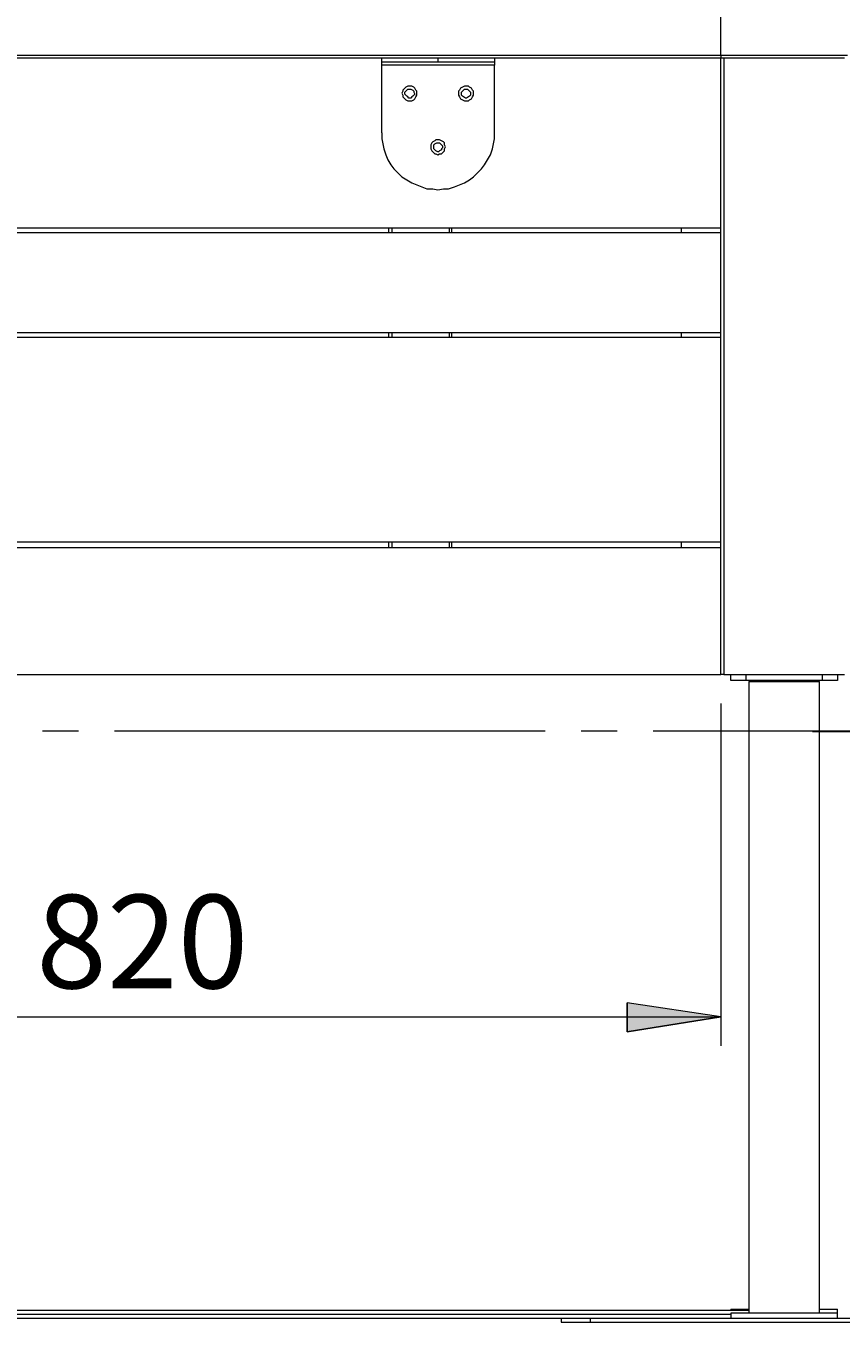
# Model space of a CAD drawing. Extents: x -79 to 4861, y -708 to -211.
# Drawn here: x 3148 to 3190, y -395 to -327 of the extents above; entities that cross this region are included whole.
import ezdxf

# ---------------------------------------------------------------- set-up
doc = ezdxf.new("R2010")
doc.units = 0
doc.header["$MEASUREMENT"] = 0
doc.linetypes.add('AI-Linetype-23', pattern=[27.882919, 22.306335, -1.858861, 1.858861, -1.858861])
doc.layers.add('Lager 1', color=7, linetype='Continuous', lineweight=0)

msp = doc.modelspace()

# ---------------------------------------------------------------- hatches: boundary and pattern name
at = {"layer": 'Lager 1', "transparency": 33554687}
h = msp.add_hatch(color=7, dxfattribs=at)
h.dxf.hatch_style = 2
edge = h.paths.add_edge_path()
edge.add_spline(control_points=[(3123.701, -378.772), (3123.701, -378.772), (3128.503, -378.049), (3128.503, -378.049), (3128.503, -378.049), (3128.503, -379.546), (3128.503, -379.546)], knot_values=[0, 0, 0, 0, 1, 1, 1, 2, 2, 2, 2], degree=3, periodic=0)
edge.add_line((3128.503, -379.546), (3123.701, -378.772))
edge = h.paths.add_edge_path()
edge.add_spline(control_points=[(3183.701, -378.772), (3183.701, -378.772), (3178.847, -379.546), (3178.847, -379.546), (3178.847, -379.546), (3178.847, -378.049), (3178.847, -378.049)], knot_values=[0, 0, 0, 0, 1, 1, 1, 2, 2, 2, 2], degree=3, periodic=0)
edge.add_line((3178.847, -378.049), (3183.701, -378.772))

# ---------------------------------------------------------------- linework, layer by layer
at = {"layer": 'Lager 1', "color": 7, "linetype": 'AI-Linetype-23', "lineweight": 9}
msp.add_line((2678.294, -363.974), (3236.173, -363.974), dxfattribs=at)
at = {"layer": 'Lager 1', "color": 7, "lineweight": 13}
for points in [[(3183.701, -328.996), (3183.701, -328.996), (3183.701, -326.001), (3183.701, -326.001)], [(3123.701, -328.996), (3123.701, -328.996), (3183.701, -328.996), (3183.701, -328.996)], [(3183.701, -329.15), (3183.701, -329.15), (3123.701, -329.15), (3123.701, -329.15)], [(3166.145, -329.357), (3166.145, -329.357), (3166.145, -329.15), (3166.145, -329.15)], [(3169.037, -329.15), (3169.037, -329.15), (3169.037, -329.357), (3169.037, -329.357)], [(3171.98, -329.15), (3171.98, -329.15), (3171.98, -329.357), (3171.98, -329.357)], [(3183.701, -337.928), (3183.701, -337.928), (3183.701, -329.15), (3183.701, -329.15)], [(3183.856, -329.15), (3183.856, -329.15), (3183.856, -361.061), (3183.856, -361.061)], [(3171.98, -329.512), (3171.98, -329.512), (3166.145, -329.512), (3166.145, -329.512)], [(3166.145, -333.023), (3166.145, -333.023), (3166.145, -329.512), (3166.145, -329.512)], [(3171.98, -333.023), (3171.98, -333.023), (3171.98, -329.512), (3171.98, -329.512)], [(3123.701, -337.928), (3123.701, -337.928), (3183.701, -337.928), (3183.701, -337.928)], [(3166.506, -338.187), (3166.506, -338.187), (3166.506, -337.928), (3166.506, -337.928)], [(3166.661, -337.928), (3166.661, -337.928), (3166.661, -338.187), (3166.661, -338.187)], [(3169.656, -338.187), (3169.656, -338.187), (3169.656, -337.928), (3169.656, -337.928)], [(3169.76, -337.928), (3169.76, -337.928), (3169.76, -338.187), (3169.76, -338.187)], [(3181.636, -337.928), (3181.636, -337.928), (3181.636, -338.187), (3181.636, -338.187)], [(3183.701, -338.187), (3183.701, -338.187), (3183.701, -337.928), (3183.701, -337.928)], [(3183.701, -338.187), (3183.701, -338.187), (3123.701, -338.187), (3123.701, -338.187)], [(3183.701, -343.35), (3183.701, -343.35), (3183.701, -338.187), (3183.701, -338.187)], [(3123.701, -343.35), (3123.701, -343.35), (3183.701, -343.35), (3183.701, -343.35)], [(3166.506, -343.608), (3166.506, -343.608), (3166.506, -343.35), (3166.506, -343.35)], [(3166.661, -343.35), (3166.661, -343.35), (3166.661, -343.608), (3166.661, -343.608)], [(3169.656, -343.608), (3169.656, -343.608), (3169.656, -343.35), (3169.656, -343.35)], [(3169.76, -343.35), (3169.76, -343.35), (3169.76, -343.608), (3169.76, -343.608)], [(3181.636, -343.35), (3181.636, -343.35), (3181.636, -343.608), (3181.636, -343.608)], [(3183.701, -343.608), (3183.701, -343.608), (3183.701, -343.35), (3183.701, -343.35)], [(3183.701, -343.608), (3183.701, -343.608), (3123.701, -343.608), (3123.701, -343.608)], [(3183.701, -354.193), (3183.701, -354.193), (3183.701, -343.608), (3183.701, -343.608)], [(3123.701, -354.193), (3123.701, -354.193), (3183.701, -354.193), (3183.701, -354.193)], [(3166.506, -354.503), (3166.506, -354.503), (3166.506, -354.193), (3166.506, -354.193)], [(3166.661, -354.193), (3166.661, -354.193), (3166.661, -354.503), (3166.661, -354.503)], [(3169.656, -354.503), (3169.656, -354.503), (3169.656, -354.193), (3169.656, -354.193)], [(3169.76, -354.193), (3169.76, -354.193), (3169.76, -354.503), (3169.76, -354.503)], [(3181.636, -354.193), (3181.636, -354.193), (3181.636, -354.503), (3181.636, -354.503)], [(3183.701, -354.503), (3183.701, -354.503), (3183.701, -354.193), (3183.701, -354.193)], [(3183.701, -354.503), (3183.701, -354.503), (3123.701, -354.503), (3123.701, -354.503)], [(3183.701, -361.061), (3183.701, -361.061), (3183.701, -354.503), (3183.701, -354.503)], [(3123.701, -361.061), (3123.701, -361.061), (3183.701, -361.061), (3183.701, -361.061)], [(3183.856, -361.061), (3183.856, -361.061), (3190.104, -361.061), (3190.104, -361.061)], [(3184.217, -361.371), (3184.217, -361.371), (3184.217, -361.061), (3184.217, -361.061)], [(3184.992, -361.061), (3184.992, -361.061), (3184.992, -361.371), (3184.992, -361.371)], [(3188.968, -361.371), (3188.968, -361.371), (3184.992, -361.371), (3184.992, -361.371)], [(3185.147, -361.422), (3185.147, -361.422), (3185.147, -394.107), (3185.147, -394.107)], [(3185.457, -361.422), (3185.457, -361.422), (3185.457, -361.371), (3185.457, -361.371)], [(3188.503, -361.422), (3188.503, -361.422), (3188.503, -361.371), (3188.503, -361.371)], [(3188.813, -394.107), (3188.813, -394.107), (3188.813, -361.422), (3188.813, -361.422)], [(3188.968, -361.371), (3188.968, -361.371), (3188.968, -361.061), (3188.968, -361.061)], [(3189.742, -361.061), (3189.742, -361.061), (3189.742, -361.371), (3189.742, -361.371)], [(3123.185, -393.952), (3123.185, -393.952), (3185.147, -393.952), (3185.147, -393.952)], [(3123.185, -394.159), (3123.185, -394.159), (3153.701, -394.159), (3153.701, -394.159)], [(3131.911, -394.365), (3131.911, -394.365), (3175.439, -394.365), (3175.439, -394.365)], [(3153.701, -394.159), (3153.701, -394.159), (3184.217, -394.159), (3184.217, -394.159)], [(3175.439, -394.365), (3175.439, -394.365), (3175.439, -394.572), (3175.439, -394.572)], [(3176.937, -394.365), (3176.937, -394.365), (3176.937, -394.572), (3176.937, -394.572)], [(3176.937, -394.365), (3176.937, -394.365), (3197.023, -394.365), (3197.023, -394.365)], [(3184.217, -393.901), (3184.217, -393.901), (3184.217, -393.952), (3184.217, -393.952)], [(3184.217, -394.107), (3184.217, -394.107), (3184.217, -394.365), (3184.217, -394.365)], [(3189.742, -394.107), (3189.742, -394.107), (3189.742, -393.901), (3189.742, -393.901)], [(3189.742, -394.365), (3189.742, -394.365), (3189.742, -394.107), (3189.742, -394.107)], [(3176.937, -394.572), (3176.937, -394.572), (3197.023, -394.572), (3197.023, -394.572)]]:
    msp.add_open_spline(points, degree=3, dxfattribs=at)
for points, knots in [([(3169.037, -329.357), (3169.037, -329.357), (3168.778, -329.357), (3168.778, -329.357), (3168.778, -329.357), (3168.469, -329.357), (3168.469, -329.357), (3168.469, -329.357), (3168.21, -329.357), (3168.21, -329.357), (3168.21, -329.357), (3167.952, -329.357), (3167.952, -329.357), (3167.952, -329.357), (3167.694, -329.357), (3167.694, -329.357), (3167.694, -329.357), (3167.436, -329.357), (3167.436, -329.357), (3167.436, -329.357), (3167.178, -329.357), (3167.178, -329.357), (3167.178, -329.357), (3166.971, -329.357), (3166.971, -329.357), (3166.971, -329.357), (3166.765, -329.357), (3166.765, -329.357), (3166.765, -329.357), (3166.61, -329.357), (3166.61, -329.357), (3166.61, -329.357), (3166.455, -329.357), (3166.455, -329.357), (3166.455, -329.357), (3166.352, -329.357), (3166.352, -329.357), (3166.352, -329.357), (3166.248, -329.357), (3166.248, -329.357), (3166.248, -329.357), (3166.197, -329.357), (3166.197, -329.357), (3166.197, -329.357), (3166.145, -329.357), (3166.145, -329.357)], [0, 0, 0, 0, 1, 1, 1, 2, 2, 2, 3, 3, 3, 4, 4, 4, 5, 5, 5, 6, 6, 6, 7, 7, 7, 8, 8, 8, 9, 9, 9, 10, 10, 10, 11, 11, 11, 12, 12, 12, 13, 13, 13, 14, 14, 14, 15, 15, 15, 15]), ([(3166.145, -329.512), (3166.145, -329.512), (3166.145, -329.46), (3166.145, -329.46), (3166.145, -329.46), (3166.145, -329.409), (3166.145, -329.409), (3166.145, -329.409), (3166.145, -329.357), (3166.145, -329.357)], [0, 0, 0, 0, 1, 1, 1, 2, 2, 2, 3, 3, 3, 3]), ([(3171.98, -329.357), (3171.98, -329.357), (3171.98, -329.357), (3171.98, -329.357), (3171.98, -329.357), (3171.928, -329.357), (3171.928, -329.357), (3171.928, -329.357), (3171.877, -329.357), (3171.877, -329.357), (3171.877, -329.357), (3171.773, -329.357), (3171.773, -329.357), (3171.773, -329.357), (3171.618, -329.357), (3171.618, -329.357), (3171.618, -329.357), (3171.463, -329.357), (3171.463, -329.357), (3171.463, -329.357), (3171.309, -329.357), (3171.309, -329.357), (3171.309, -329.357), (3171.102, -329.357), (3171.102, -329.357), (3171.102, -329.357), (3170.895, -329.357), (3170.895, -329.357), (3170.895, -329.357), (3170.689, -329.357), (3170.689, -329.357), (3170.689, -329.357), (3170.431, -329.357), (3170.431, -329.357), (3170.431, -329.357), (3170.173, -329.357), (3170.173, -329.357), (3170.173, -329.357), (3169.914, -329.357), (3169.914, -329.357), (3169.914, -329.357), (3169.605, -329.357), (3169.605, -329.357), (3169.605, -329.357), (3169.346, -329.357), (3169.346, -329.357), (3169.346, -329.357), (3169.037, -329.357), (3169.037, -329.357)], [0, 0, 0, 0, 1, 1, 1, 2, 2, 2, 3, 3, 3, 4, 4, 4, 5, 5, 5, 6, 6, 6, 7, 7, 7, 8, 8, 8, 9, 9, 9, 10, 10, 10, 11, 11, 11, 12, 12, 12, 13, 13, 13, 14, 14, 14, 15, 15, 15, 16, 16, 16, 16]), ([(3171.98, -329.357), (3171.98, -329.357), (3171.98, -329.357), (3171.98, -329.357), (3171.98, -329.357), (3171.98, -329.409), (3171.98, -329.409), (3171.98, -329.409), (3171.98, -329.46), (3171.98, -329.46), (3171.98, -329.46), (3171.98, -329.512), (3171.98, -329.512)], [0, 0, 0, 0, 1, 1, 1, 2, 2, 2, 3, 3, 3, 4, 4, 4, 4]), ([(3183.701, -328.996), (3183.701, -328.996), (3183.701, -329.047), (3183.701, -329.047), (3183.701, -329.047), (3183.701, -329.099), (3183.701, -329.099), (3183.701, -329.099), (3183.701, -329.15), (3183.701, -329.15)], [0, 0, 0, 0, 1, 1, 1, 2, 2, 2, 3, 3, 3, 3]), ([(3183.701, -328.996), (3183.701, -328.996), (3184.114, -328.996), (3184.114, -328.996), (3184.114, -328.996), (3184.527, -328.996), (3184.527, -328.996), (3184.527, -328.996), (3184.94, -328.996), (3184.94, -328.996), (3184.94, -328.996), (3185.302, -328.996), (3185.302, -328.996), (3185.302, -328.996), (3185.715, -328.996), (3185.715, -328.996), (3185.715, -328.996), (3186.128, -328.996), (3186.128, -328.996), (3186.128, -328.996), (3186.489, -328.996), (3186.489, -328.996), (3186.489, -328.996), (3186.851, -328.996), (3186.851, -328.996), (3186.851, -328.996), (3187.212, -328.996), (3187.212, -328.996), (3187.212, -328.996), (3187.574, -328.996), (3187.574, -328.996), (3187.574, -328.996), (3187.883, -328.996), (3187.883, -328.996), (3187.883, -328.996), (3188.193, -328.996), (3188.193, -328.996), (3188.193, -328.996), (3188.503, -328.996), (3188.503, -328.996), (3188.503, -328.996), (3188.761, -328.996), (3188.761, -328.996), (3188.761, -328.996), (3189.019, -328.996), (3189.019, -328.996), (3189.019, -328.996), (3189.226, -328.996), (3189.226, -328.996), (3189.226, -328.996), (3189.484, -328.996), (3189.484, -328.996), (3189.484, -328.996), (3189.639, -328.996), (3189.639, -328.996), (3189.639, -328.996), (3189.794, -328.996), (3189.794, -328.996), (3189.794, -328.996), (3189.949, -328.996), (3189.949, -328.996), (3189.949, -328.996), (3190.052, -328.996), (3190.052, -328.996), (3190.052, -328.996), (3190.155, -328.996), (3190.155, -328.996), (3190.155, -328.996), (3190.207, -328.996), (3190.207, -328.996), (3190.207, -328.996), (3190.259, -328.996), (3190.259, -328.996)], [0, 0, 0, 0, 1, 1, 1, 2, 2, 2, 3, 3, 3, 4, 4, 4, 5, 5, 5, 6, 6, 6, 7, 7, 7, 8, 8, 8, 9, 9, 9, 10, 10, 10, 11, 11, 11, 12, 12, 12, 13, 13, 13, 14, 14, 14, 15, 15, 15, 16, 16, 16, 17, 17, 17, 18, 18, 18, 19, 19, 19, 20, 20, 20, 21, 21, 21, 22, 22, 22, 23, 23, 23, 24, 24, 24, 24]), ([(3190.104, -329.15), (3190.104, -329.15), (3190.104, -329.15), (3190.104, -329.15), (3190.104, -329.15), (3190.052, -329.15), (3190.052, -329.15), (3190.052, -329.15), (3190, -329.15), (3190, -329.15), (3190, -329.15), (3189.897, -329.15), (3189.897, -329.15), (3189.897, -329.15), (3189.794, -329.15), (3189.794, -329.15), (3189.794, -329.15), (3189.639, -329.15), (3189.639, -329.15), (3189.639, -329.15), (3189.484, -329.15), (3189.484, -329.15), (3189.484, -329.15), (3189.278, -329.15), (3189.278, -329.15), (3189.278, -329.15), (3189.019, -329.15), (3189.019, -329.15), (3189.019, -329.15), (3188.813, -329.15), (3188.813, -329.15), (3188.813, -329.15), (3188.555, -329.15), (3188.555, -329.15), (3188.555, -329.15), (3188.245, -329.15), (3188.245, -329.15), (3188.245, -329.15), (3187.935, -329.15), (3187.935, -329.15), (3187.935, -329.15), (3187.625, -329.15), (3187.625, -329.15), (3187.625, -329.15), (3187.264, -329.15), (3187.264, -329.15), (3187.264, -329.15), (3186.902, -329.15), (3186.902, -329.15), (3186.902, -329.15), (3186.541, -329.15), (3186.541, -329.15), (3186.541, -329.15), (3186.128, -329.15), (3186.128, -329.15), (3186.128, -329.15), (3185.766, -329.15), (3185.766, -329.15), (3185.766, -329.15), (3185.353, -329.15), (3185.353, -329.15), (3185.353, -329.15), (3184.94, -329.15), (3184.94, -329.15), (3184.94, -329.15), (3184.527, -329.15), (3184.527, -329.15), (3184.527, -329.15), (3184.114, -329.15), (3184.114, -329.15), (3184.114, -329.15), (3183.701, -329.15), (3183.701, -329.15)], [0, 0, 0, 0, 1, 1, 1, 2, 2, 2, 3, 3, 3, 4, 4, 4, 5, 5, 5, 6, 6, 6, 7, 7, 7, 8, 8, 8, 9, 9, 9, 10, 10, 10, 11, 11, 11, 12, 12, 12, 13, 13, 13, 14, 14, 14, 15, 15, 15, 16, 16, 16, 17, 17, 17, 18, 18, 18, 19, 19, 19, 20, 20, 20, 21, 21, 21, 22, 22, 22, 23, 23, 23, 24, 24, 24, 24]), ([(3167.591, -330.596), (3167.591, -330.596), (3167.694, -330.596), (3167.694, -330.596), (3167.694, -330.596), (3167.797, -330.648), (3167.797, -330.648), (3167.797, -330.648), (3167.849, -330.699), (3167.849, -330.699), (3167.849, -330.699), (3167.901, -330.803), (3167.901, -330.803), (3167.901, -330.803), (3167.952, -330.854), (3167.952, -330.854), (3167.952, -330.854), (3167.952, -330.958), (3167.952, -330.958), (3167.952, -330.958), (3167.952, -331.061), (3167.952, -331.061), (3167.952, -331.061), (3167.901, -331.164), (3167.901, -331.164), (3167.901, -331.164), (3167.849, -331.267), (3167.849, -331.267), (3167.849, -331.267), (3167.797, -331.319), (3167.797, -331.319), (3167.797, -331.319), (3167.694, -331.371), (3167.694, -331.371), (3167.694, -331.371), (3167.591, -331.371), (3167.591, -331.371), (3167.591, -331.371), (3167.488, -331.371), (3167.488, -331.371), (3167.488, -331.371), (3167.384, -331.319), (3167.384, -331.319), (3167.384, -331.319), (3167.333, -331.267), (3167.333, -331.267), (3167.333, -331.267), (3167.229, -331.164), (3167.229, -331.164), (3167.229, -331.164), (3167.229, -331.061), (3167.229, -331.061), (3167.229, -331.061), (3167.178, -330.958), (3167.178, -330.958), (3167.178, -330.958), (3167.229, -330.854), (3167.229, -330.854), (3167.229, -330.854), (3167.229, -330.803), (3167.229, -330.803), (3167.229, -330.803), (3167.333, -330.699), (3167.333, -330.699), (3167.333, -330.699), (3167.384, -330.648), (3167.384, -330.648), (3167.384, -330.648), (3167.488, -330.596), (3167.488, -330.596), (3167.488, -330.596), (3167.591, -330.596), (3167.591, -330.596)], [0, 0, 0, 0, 1, 1, 1, 2, 2, 2, 3, 3, 3, 4, 4, 4, 5, 5, 5, 6, 6, 6, 7, 7, 7, 8, 8, 8, 9, 9, 9, 10, 10, 10, 11, 11, 11, 12, 12, 12, 13, 13, 13, 14, 14, 14, 15, 15, 15, 16, 16, 16, 17, 17, 17, 18, 18, 18, 19, 19, 19, 20, 20, 20, 21, 21, 21, 22, 22, 22, 23, 23, 23, 24, 24, 24, 24]), ([(3170.534, -330.596), (3170.534, -330.596), (3170.637, -330.596), (3170.637, -330.596), (3170.637, -330.596), (3170.689, -330.648), (3170.689, -330.648), (3170.689, -330.648), (3170.792, -330.699), (3170.792, -330.699), (3170.792, -330.699), (3170.844, -330.803), (3170.844, -330.803), (3170.844, -330.803), (3170.895, -330.854), (3170.895, -330.854), (3170.895, -330.854), (3170.895, -330.958), (3170.895, -330.958), (3170.895, -330.958), (3170.895, -331.061), (3170.895, -331.061), (3170.895, -331.061), (3170.844, -331.164), (3170.844, -331.164), (3170.844, -331.164), (3170.792, -331.267), (3170.792, -331.267), (3170.792, -331.267), (3170.689, -331.319), (3170.689, -331.319), (3170.689, -331.319), (3170.637, -331.371), (3170.637, -331.371), (3170.637, -331.371), (3170.534, -331.371), (3170.534, -331.371), (3170.534, -331.371), (3170.431, -331.371), (3170.431, -331.371), (3170.431, -331.371), (3170.328, -331.319), (3170.328, -331.319), (3170.328, -331.319), (3170.224, -331.267), (3170.224, -331.267), (3170.224, -331.267), (3170.173, -331.164), (3170.173, -331.164), (3170.173, -331.164), (3170.121, -331.061), (3170.121, -331.061), (3170.121, -331.061), (3170.121, -330.958), (3170.121, -330.958), (3170.121, -330.958), (3170.121, -330.854), (3170.121, -330.854), (3170.121, -330.854), (3170.173, -330.803), (3170.173, -330.803), (3170.173, -330.803), (3170.224, -330.699), (3170.224, -330.699), (3170.224, -330.699), (3170.328, -330.648), (3170.328, -330.648), (3170.328, -330.648), (3170.431, -330.596), (3170.431, -330.596), (3170.431, -330.596), (3170.534, -330.596), (3170.534, -330.596)], [0, 0, 0, 0, 1, 1, 1, 2, 2, 2, 3, 3, 3, 4, 4, 4, 5, 5, 5, 6, 6, 6, 7, 7, 7, 8, 8, 8, 9, 9, 9, 10, 10, 10, 11, 11, 11, 12, 12, 12, 13, 13, 13, 14, 14, 14, 15, 15, 15, 16, 16, 16, 17, 17, 17, 18, 18, 18, 19, 19, 19, 20, 20, 20, 21, 21, 21, 22, 22, 22, 23, 23, 23, 24, 24, 24, 24]), ([(3167.591, -330.751), (3167.591, -330.751), (3167.488, -330.751), (3167.488, -330.751), (3167.488, -330.751), (3167.436, -330.803), (3167.436, -330.803), (3167.436, -330.803), (3167.384, -330.854), (3167.384, -330.854), (3167.384, -330.854), (3167.333, -330.906), (3167.333, -330.906), (3167.333, -330.906), (3167.333, -331.009), (3167.333, -331.009), (3167.333, -331.009), (3167.384, -331.061), (3167.384, -331.061), (3167.384, -331.061), (3167.436, -331.113), (3167.436, -331.113), (3167.436, -331.113), (3167.488, -331.164), (3167.488, -331.164), (3167.488, -331.164), (3167.539, -331.216), (3167.539, -331.216), (3167.539, -331.216), (3167.642, -331.216), (3167.642, -331.216), (3167.642, -331.216), (3167.694, -331.164), (3167.694, -331.164), (3167.694, -331.164), (3167.746, -331.113), (3167.746, -331.113), (3167.746, -331.113), (3167.797, -331.061), (3167.797, -331.061), (3167.797, -331.061), (3167.849, -331.009), (3167.849, -331.009), (3167.849, -331.009), (3167.797, -330.906), (3167.797, -330.906), (3167.797, -330.906), (3167.797, -330.854), (3167.797, -330.854), (3167.797, -330.854), (3167.746, -330.803), (3167.746, -330.803), (3167.746, -330.803), (3167.642, -330.751), (3167.642, -330.751), (3167.642, -330.751), (3167.591, -330.751), (3167.591, -330.751)], [0, 0, 0, 0, 1, 1, 1, 2, 2, 2, 3, 3, 3, 4, 4, 4, 5, 5, 5, 6, 6, 6, 7, 7, 7, 8, 8, 8, 9, 9, 9, 10, 10, 10, 11, 11, 11, 12, 12, 12, 13, 13, 13, 14, 14, 14, 15, 15, 15, 16, 16, 16, 17, 17, 17, 18, 18, 18, 19, 19, 19, 19]), ([(3170.534, -330.751), (3170.534, -330.751), (3170.431, -330.751), (3170.431, -330.751), (3170.431, -330.751), (3170.379, -330.803), (3170.379, -330.803), (3170.379, -330.803), (3170.328, -330.854), (3170.328, -330.854), (3170.328, -330.854), (3170.276, -330.906), (3170.276, -330.906), (3170.276, -330.906), (3170.276, -331.009), (3170.276, -331.009), (3170.276, -331.009), (3170.276, -331.061), (3170.276, -331.061), (3170.276, -331.061), (3170.328, -331.113), (3170.328, -331.113), (3170.328, -331.113), (3170.379, -331.164), (3170.379, -331.164), (3170.379, -331.164), (3170.482, -331.216), (3170.482, -331.216), (3170.482, -331.216), (3170.534, -331.216), (3170.534, -331.216), (3170.534, -331.216), (3170.637, -331.164), (3170.637, -331.164), (3170.637, -331.164), (3170.689, -331.113), (3170.689, -331.113), (3170.689, -331.113), (3170.741, -331.061), (3170.741, -331.061), (3170.741, -331.061), (3170.741, -331.009), (3170.741, -331.009), (3170.741, -331.009), (3170.741, -330.906), (3170.741, -330.906), (3170.741, -330.906), (3170.689, -330.854), (3170.689, -330.854), (3170.689, -330.854), (3170.637, -330.803), (3170.637, -330.803), (3170.637, -330.803), (3170.586, -330.751), (3170.586, -330.751), (3170.586, -330.751), (3170.534, -330.751), (3170.534, -330.751)], [0, 0, 0, 0, 1, 1, 1, 2, 2, 2, 3, 3, 3, 4, 4, 4, 5, 5, 5, 6, 6, 6, 7, 7, 7, 8, 8, 8, 9, 9, 9, 10, 10, 10, 11, 11, 11, 12, 12, 12, 13, 13, 13, 14, 14, 14, 15, 15, 15, 16, 16, 16, 17, 17, 17, 18, 18, 18, 19, 19, 19, 19]), ([(3166.145, -333.023), (3166.145, -333.023), (3166.145, -333.333), (3166.145, -333.333), (3166.145, -333.333), (3166.197, -333.591), (3166.197, -333.591), (3166.197, -333.591), (3166.248, -333.849), (3166.248, -333.849), (3166.248, -333.849), (3166.352, -334.159), (3166.352, -334.159), (3166.352, -334.159), (3166.455, -334.417), (3166.455, -334.417), (3166.455, -334.417), (3166.61, -334.675), (3166.61, -334.675), (3166.61, -334.675), (3166.765, -334.882), (3166.765, -334.882), (3166.765, -334.882), (3166.971, -335.088), (3166.971, -335.088), (3166.971, -335.088), (3167.178, -335.295), (3167.178, -335.295), (3167.178, -335.295), (3167.436, -335.45), (3167.436, -335.45), (3167.436, -335.45), (3167.694, -335.605), (3167.694, -335.605), (3167.694, -335.605), (3167.952, -335.708), (3167.952, -335.708), (3167.952, -335.708), (3168.21, -335.811), (3168.21, -335.811), (3168.21, -335.811), (3168.469, -335.915), (3168.469, -335.915), (3168.469, -335.915), (3168.778, -335.915), (3168.778, -335.915), (3168.778, -335.915), (3169.037, -335.966), (3169.037, -335.966)], [0, 0, 0, 0, 1, 1, 1, 2, 2, 2, 3, 3, 3, 4, 4, 4, 5, 5, 5, 6, 6, 6, 7, 7, 7, 8, 8, 8, 9, 9, 9, 10, 10, 10, 11, 11, 11, 12, 12, 12, 13, 13, 13, 14, 14, 14, 15, 15, 15, 16, 16, 16, 16]), ([(3169.037, -333.384), (3169.037, -333.384), (3169.14, -333.384), (3169.14, -333.384), (3169.14, -333.384), (3169.243, -333.436), (3169.243, -333.436), (3169.243, -333.436), (3169.346, -333.488), (3169.346, -333.488), (3169.346, -333.488), (3169.398, -333.539), (3169.398, -333.539), (3169.398, -333.539), (3169.398, -333.643), (3169.398, -333.643), (3169.398, -333.643), (3169.45, -333.746), (3169.45, -333.746), (3169.45, -333.746), (3169.398, -333.849), (3169.398, -333.849), (3169.398, -333.849), (3169.398, -333.952), (3169.398, -333.952), (3169.398, -333.952), (3169.346, -334.004), (3169.346, -334.004), (3169.346, -334.004), (3169.243, -334.107), (3169.243, -334.107), (3169.243, -334.107), (3169.14, -334.107), (3169.14, -334.107), (3169.14, -334.107), (3169.037, -334.159), (3169.037, -334.159), (3169.037, -334.159), (3168.933, -334.107), (3168.933, -334.107), (3168.933, -334.107), (3168.882, -334.107), (3168.882, -334.107), (3168.882, -334.107), (3168.778, -334.004), (3168.778, -334.004), (3168.778, -334.004), (3168.727, -333.952), (3168.727, -333.952), (3168.727, -333.952), (3168.675, -333.849), (3168.675, -333.849), (3168.675, -333.849), (3168.675, -333.746), (3168.675, -333.746), (3168.675, -333.746), (3168.675, -333.643), (3168.675, -333.643), (3168.675, -333.643), (3168.727, -333.539), (3168.727, -333.539), (3168.727, -333.539), (3168.778, -333.488), (3168.778, -333.488), (3168.778, -333.488), (3168.882, -333.436), (3168.882, -333.436), (3168.882, -333.436), (3168.933, -333.384), (3168.933, -333.384), (3168.933, -333.384), (3169.037, -333.384), (3169.037, -333.384)], [0, 0, 0, 0, 1, 1, 1, 2, 2, 2, 3, 3, 3, 4, 4, 4, 5, 5, 5, 6, 6, 6, 7, 7, 7, 8, 8, 8, 9, 9, 9, 10, 10, 10, 11, 11, 11, 12, 12, 12, 13, 13, 13, 14, 14, 14, 15, 15, 15, 16, 16, 16, 17, 17, 17, 18, 18, 18, 19, 19, 19, 20, 20, 20, 21, 21, 21, 22, 22, 22, 23, 23, 23, 24, 24, 24, 24]), ([(3169.037, -335.966), (3169.037, -335.966), (3169.346, -335.915), (3169.346, -335.915), (3169.346, -335.915), (3169.605, -335.915), (3169.605, -335.915), (3169.605, -335.915), (3169.914, -335.811), (3169.914, -335.811), (3169.914, -335.811), (3170.173, -335.708), (3170.173, -335.708), (3170.173, -335.708), (3170.431, -335.605), (3170.431, -335.605), (3170.431, -335.605), (3170.689, -335.45), (3170.689, -335.45), (3170.689, -335.45), (3170.895, -335.295), (3170.895, -335.295), (3170.895, -335.295), (3171.102, -335.088), (3171.102, -335.088), (3171.102, -335.088), (3171.309, -334.882), (3171.309, -334.882), (3171.309, -334.882), (3171.463, -334.675), (3171.463, -334.675), (3171.463, -334.675), (3171.618, -334.417), (3171.618, -334.417), (3171.618, -334.417), (3171.773, -334.159), (3171.773, -334.159), (3171.773, -334.159), (3171.877, -333.849), (3171.877, -333.849), (3171.877, -333.849), (3171.928, -333.591), (3171.928, -333.591), (3171.928, -333.591), (3171.98, -333.333), (3171.98, -333.333), (3171.98, -333.333), (3171.98, -333.023), (3171.98, -333.023)], [0, 0, 0, 0, 1, 1, 1, 2, 2, 2, 3, 3, 3, 4, 4, 4, 5, 5, 5, 6, 6, 6, 7, 7, 7, 8, 8, 8, 9, 9, 9, 10, 10, 10, 11, 11, 11, 12, 12, 12, 13, 13, 13, 14, 14, 14, 15, 15, 15, 16, 16, 16, 16]), ([(3169.037, -333.539), (3169.037, -333.539), (3168.985, -333.539), (3168.985, -333.539), (3168.985, -333.539), (3168.882, -333.591), (3168.882, -333.591), (3168.882, -333.591), (3168.83, -333.643), (3168.83, -333.643), (3168.83, -333.643), (3168.83, -333.694), (3168.83, -333.694), (3168.83, -333.694), (3168.83, -333.798), (3168.83, -333.798), (3168.83, -333.798), (3168.83, -333.849), (3168.83, -333.849), (3168.83, -333.849), (3168.882, -333.901), (3168.882, -333.901), (3168.882, -333.901), (3168.933, -333.952), (3168.933, -333.952), (3168.933, -333.952), (3169.037, -334.004), (3169.037, -334.004), (3169.037, -334.004), (3169.088, -334.004), (3169.088, -334.004), (3169.088, -334.004), (3169.14, -333.952), (3169.14, -333.952), (3169.14, -333.952), (3169.243, -333.901), (3169.243, -333.901), (3169.243, -333.901), (3169.243, -333.849), (3169.243, -333.849), (3169.243, -333.849), (3169.295, -333.798), (3169.295, -333.798), (3169.295, -333.798), (3169.295, -333.694), (3169.295, -333.694), (3169.295, -333.694), (3169.243, -333.643), (3169.243, -333.643), (3169.243, -333.643), (3169.191, -333.591), (3169.191, -333.591), (3169.191, -333.591), (3169.14, -333.539), (3169.14, -333.539), (3169.14, -333.539), (3169.037, -333.539), (3169.037, -333.539)], [0, 0, 0, 0, 1, 1, 1, 2, 2, 2, 3, 3, 3, 4, 4, 4, 5, 5, 5, 6, 6, 6, 7, 7, 7, 8, 8, 8, 9, 9, 9, 10, 10, 10, 11, 11, 11, 12, 12, 12, 13, 13, 13, 14, 14, 14, 15, 15, 15, 16, 16, 16, 17, 17, 17, 18, 18, 18, 19, 19, 19, 19]), ([(3183.856, -361.061), (3183.856, -361.061), (3183.804, -361.061), (3183.804, -361.061), (3183.804, -361.061), (3183.753, -361.061), (3183.753, -361.061), (3183.753, -361.061), (3183.701, -361.061), (3183.701, -361.061)], [0, 0, 0, 0, 1, 1, 1, 2, 2, 2, 3, 3, 3, 3]), ([(3184.992, -361.371), (3184.992, -361.371), (3184.837, -361.371), (3184.837, -361.371), (3184.837, -361.371), (3184.682, -361.371), (3184.682, -361.371), (3184.682, -361.371), (3184.579, -361.371), (3184.579, -361.371), (3184.579, -361.371), (3184.476, -361.371), (3184.476, -361.371), (3184.476, -361.371), (3184.372, -361.371), (3184.372, -361.371), (3184.372, -361.371), (3184.269, -361.371), (3184.269, -361.371), (3184.269, -361.371), (3184.217, -361.371), (3184.217, -361.371)], [0, 0, 0, 0, 1, 1, 1, 2, 2, 2, 3, 3, 3, 4, 4, 4, 5, 5, 5, 6, 6, 6, 7, 7, 7, 7]), ([(3185.147, -361.422), (3185.147, -361.422), (3185.147, -361.422), (3185.147, -361.422), (3185.147, -361.422), (3185.198, -361.422), (3185.198, -361.422), (3185.198, -361.422), (3185.25, -361.422), (3185.25, -361.422), (3185.25, -361.422), (3185.353, -361.422), (3185.353, -361.422), (3185.353, -361.422), (3185.457, -361.422), (3185.457, -361.422), (3185.457, -361.422), (3185.611, -361.422), (3185.611, -361.422), (3185.611, -361.422), (3185.766, -361.422), (3185.766, -361.422), (3185.766, -361.422), (3185.921, -361.422), (3185.921, -361.422), (3185.921, -361.422), (3186.076, -361.422), (3186.076, -361.422), (3186.076, -361.422), (3186.283, -361.422), (3186.283, -361.422), (3186.283, -361.422), (3186.489, -361.422), (3186.489, -361.422), (3186.489, -361.422), (3186.696, -361.422), (3186.696, -361.422), (3186.696, -361.422), (3186.902, -361.422), (3186.902, -361.422), (3186.902, -361.422), (3187.161, -361.422), (3187.161, -361.422), (3187.161, -361.422), (3187.367, -361.422), (3187.367, -361.422), (3187.367, -361.422), (3187.574, -361.422), (3187.574, -361.422), (3187.574, -361.422), (3187.78, -361.422), (3187.78, -361.422), (3187.78, -361.422), (3187.935, -361.422), (3187.935, -361.422), (3187.935, -361.422), (3188.142, -361.422), (3188.142, -361.422), (3188.142, -361.422), (3188.296, -361.422), (3188.296, -361.422), (3188.296, -361.422), (3188.451, -361.422), (3188.451, -361.422), (3188.451, -361.422), (3188.555, -361.422), (3188.555, -361.422), (3188.555, -361.422), (3188.658, -361.422), (3188.658, -361.422), (3188.658, -361.422), (3188.71, -361.422), (3188.71, -361.422), (3188.71, -361.422), (3188.761, -361.422), (3188.761, -361.422), (3188.761, -361.422), (3188.813, -361.422), (3188.813, -361.422)], [0, 0, 0, 0, 1, 1, 1, 2, 2, 2, 3, 3, 3, 4, 4, 4, 5, 5, 5, 6, 6, 6, 7, 7, 7, 8, 8, 8, 9, 9, 9, 10, 10, 10, 11, 11, 11, 12, 12, 12, 13, 13, 13, 14, 14, 14, 15, 15, 15, 16, 16, 16, 17, 17, 17, 18, 18, 18, 19, 19, 19, 20, 20, 20, 21, 21, 21, 22, 22, 22, 23, 23, 23, 24, 24, 24, 25, 25, 25, 26, 26, 26, 26]), ([(3189.742, -361.371), (3189.742, -361.371), (3189.691, -361.371), (3189.691, -361.371), (3189.691, -361.371), (3189.587, -361.371), (3189.587, -361.371), (3189.587, -361.371), (3189.536, -361.371), (3189.536, -361.371), (3189.536, -361.371), (3189.381, -361.371), (3189.381, -361.371), (3189.381, -361.371), (3189.278, -361.371), (3189.278, -361.371), (3189.278, -361.371), (3189.123, -361.371), (3189.123, -361.371), (3189.123, -361.371), (3188.968, -361.371), (3188.968, -361.371)], [0, 0, 0, 0, 1, 1, 1, 2, 2, 2, 3, 3, 3, 4, 4, 4, 5, 5, 5, 6, 6, 6, 7, 7, 7, 7]), ([(3175.439, -394.365), (3175.439, -394.365), (3175.491, -394.365), (3175.491, -394.365), (3175.491, -394.365), (3175.594, -394.365), (3175.594, -394.365), (3175.594, -394.365), (3175.698, -394.365), (3175.698, -394.365), (3175.698, -394.365), (3175.801, -394.365), (3175.801, -394.365), (3175.801, -394.365), (3175.956, -394.365), (3175.956, -394.365), (3175.956, -394.365), (3176.111, -394.365), (3176.111, -394.365), (3176.111, -394.365), (3176.317, -394.365), (3176.317, -394.365), (3176.317, -394.365), (3176.524, -394.365), (3176.524, -394.365), (3176.524, -394.365), (3176.73, -394.365), (3176.73, -394.365), (3176.73, -394.365), (3176.937, -394.365), (3176.937, -394.365)], [0, 0, 0, 0, 1, 1, 1, 2, 2, 2, 3, 3, 3, 4, 4, 4, 5, 5, 5, 6, 6, 6, 7, 7, 7, 8, 8, 8, 9, 9, 9, 10, 10, 10, 10]), ([(3184.217, -393.901), (3184.217, -393.901), (3184.217, -393.901), (3184.217, -393.901), (3184.217, -393.901), (3184.269, -393.901), (3184.269, -393.901), (3184.269, -393.901), (3184.321, -393.901), (3184.321, -393.901), (3184.321, -393.901), (3184.372, -393.901), (3184.372, -393.901), (3184.372, -393.901), (3184.527, -393.901), (3184.527, -393.901), (3184.527, -393.901), (3184.63, -393.901), (3184.63, -393.901), (3184.63, -393.901), (3184.785, -393.901), (3184.785, -393.901), (3184.785, -393.901), (3184.992, -393.901), (3184.992, -393.901), (3184.992, -393.901), (3185.147, -393.901), (3185.147, -393.901)], [0, 0, 0, 0, 1, 1, 1, 2, 2, 2, 3, 3, 3, 4, 4, 4, 5, 5, 5, 6, 6, 6, 7, 7, 7, 8, 8, 8, 9, 9, 9, 9]), ([(3184.992, -394.107), (3184.992, -394.107), (3184.837, -394.107), (3184.837, -394.107), (3184.837, -394.107), (3184.682, -394.107), (3184.682, -394.107), (3184.682, -394.107), (3184.527, -394.107), (3184.527, -394.107), (3184.527, -394.107), (3184.424, -394.107), (3184.424, -394.107), (3184.424, -394.107), (3184.321, -394.107), (3184.321, -394.107), (3184.321, -394.107), (3184.269, -394.107), (3184.269, -394.107), (3184.269, -394.107), (3184.217, -394.107), (3184.217, -394.107)], [0, 0, 0, 0, 1, 1, 1, 2, 2, 2, 3, 3, 3, 4, 4, 4, 5, 5, 5, 6, 6, 6, 7, 7, 7, 7]), ([(3189.742, -394.107), (3189.742, -394.107), (3189.742, -394.107), (3189.742, -394.107), (3189.742, -394.107), (3189.691, -394.107), (3189.691, -394.107), (3189.691, -394.107), (3189.639, -394.107), (3189.639, -394.107), (3189.639, -394.107), (3189.536, -394.107), (3189.536, -394.107), (3189.536, -394.107), (3189.381, -394.107), (3189.381, -394.107), (3189.381, -394.107), (3189.226, -394.107), (3189.226, -394.107), (3189.226, -394.107), (3189.071, -394.107), (3189.071, -394.107), (3189.071, -394.107), (3188.916, -394.107), (3188.916, -394.107), (3188.916, -394.107), (3188.71, -394.107), (3188.71, -394.107), (3188.71, -394.107), (3188.451, -394.107), (3188.451, -394.107), (3188.451, -394.107), (3188.245, -394.107), (3188.245, -394.107), (3188.245, -394.107), (3187.987, -394.107), (3187.987, -394.107), (3187.987, -394.107), (3187.728, -394.107), (3187.728, -394.107), (3187.728, -394.107), (3187.47, -394.107), (3187.47, -394.107), (3187.47, -394.107), (3187.212, -394.107), (3187.212, -394.107), (3187.212, -394.107), (3186.954, -394.107), (3186.954, -394.107), (3186.954, -394.107), (3186.696, -394.107), (3186.696, -394.107), (3186.696, -394.107), (3186.438, -394.107), (3186.438, -394.107), (3186.438, -394.107), (3186.128, -394.107), (3186.128, -394.107), (3186.128, -394.107), (3185.921, -394.107), (3185.921, -394.107), (3185.921, -394.107), (3185.663, -394.107), (3185.663, -394.107), (3185.663, -394.107), (3185.405, -394.107), (3185.405, -394.107), (3185.405, -394.107), (3185.198, -394.107), (3185.198, -394.107), (3185.198, -394.107), (3184.992, -394.107), (3184.992, -394.107)], [0, 0, 0, 0, 1, 1, 1, 2, 2, 2, 3, 3, 3, 4, 4, 4, 5, 5, 5, 6, 6, 6, 7, 7, 7, 8, 8, 8, 9, 9, 9, 10, 10, 10, 11, 11, 11, 12, 12, 12, 13, 13, 13, 14, 14, 14, 15, 15, 15, 16, 16, 16, 17, 17, 17, 18, 18, 18, 19, 19, 19, 20, 20, 20, 21, 21, 21, 22, 22, 22, 23, 23, 23, 24, 24, 24, 24]), ([(3188.813, -393.901), (3188.813, -393.901), (3188.864, -393.901), (3188.864, -393.901), (3188.864, -393.901), (3189.019, -393.901), (3189.019, -393.901), (3189.019, -393.901), (3189.226, -393.901), (3189.226, -393.901), (3189.226, -393.901), (3189.381, -393.901), (3189.381, -393.901), (3189.381, -393.901), (3189.484, -393.901), (3189.484, -393.901), (3189.484, -393.901), (3189.587, -393.901), (3189.587, -393.901), (3189.587, -393.901), (3189.691, -393.901), (3189.691, -393.901), (3189.691, -393.901), (3189.742, -393.901), (3189.742, -393.901)], [0, 0, 0, 0, 1, 1, 1, 2, 2, 2, 3, 3, 3, 4, 4, 4, 5, 5, 5, 6, 6, 6, 7, 7, 7, 8, 8, 8, 8]), ([(3175.439, -394.572), (3175.439, -394.572), (3175.491, -394.572), (3175.491, -394.572), (3175.491, -394.572), (3175.594, -394.572), (3175.594, -394.572), (3175.594, -394.572), (3175.698, -394.572), (3175.698, -394.572), (3175.698, -394.572), (3175.801, -394.572), (3175.801, -394.572), (3175.801, -394.572), (3175.956, -394.572), (3175.956, -394.572), (3175.956, -394.572), (3176.111, -394.572), (3176.111, -394.572), (3176.111, -394.572), (3176.317, -394.572), (3176.317, -394.572), (3176.317, -394.572), (3176.524, -394.572), (3176.524, -394.572), (3176.524, -394.572), (3176.73, -394.572), (3176.73, -394.572), (3176.73, -394.572), (3176.937, -394.572), (3176.937, -394.572)], [0, 0, 0, 0, 1, 1, 1, 2, 2, 2, 3, 3, 3, 4, 4, 4, 5, 5, 5, 6, 6, 6, 7, 7, 7, 8, 8, 8, 9, 9, 9, 10, 10, 10, 10])]:
    msp.add_open_spline(points, degree=3, knots=knots, dxfattribs=at)
at = {"layer": 'Lager 1', "color": 7, "lineweight": 9}
for points in [[(3183.701, -362.558), (3183.701, -362.558), (3183.701, -380.269), (3183.701, -380.269)], [(3188.451, -364.004), (3188.451, -364.004), (3214.166, -364.004), (3214.166, -364.004)], [(3123.701, -378.772), (3123.701, -378.772), (3183.701, -378.772), (3183.701, -378.772)]]:
    msp.add_open_spline(points, degree=3, dxfattribs=at)
msp.add_open_spline([(3183.701, -378.772), (3183.701, -378.772), (3178.847, -379.546), (3178.847, -379.546), (3178.847, -379.546), (3178.847, -378.049), (3178.847, -378.049), (3178.847, -378.049), (3183.701, -378.772), (3183.701, -378.772)], degree=3, knots=[0, 0, 0, 0, 1, 1, 1, 2, 2, 2, 3, 3, 3, 3], dxfattribs=at)
at = {"layer": 'Lager 1'}
msp.add_open_spline([(3183.701, -378.772), (3183.701, -378.772), (3178.847, -379.546), (3178.847, -379.546), (3178.847, -379.546), (3178.847, -378.049), (3178.847, -378.049)], degree=3, knots=[0, 0, 0, 0, 1, 1, 1, 2, 2, 2, 2], dxfattribs=at)

# ---------------------------------------------------------------- texts
at = {"layer": 'Lager 1', "insert": (3148.251, -377.294), "char_height": 0.2, "attachment_point": 7}
msp.add_mtext('\\C7;\\FCentury Gothic|b0|i0|c1;\\H4.835950;\\W1.000301; 820 ', dxfattribs=at)

doc.saveas('drawing.dxf')
